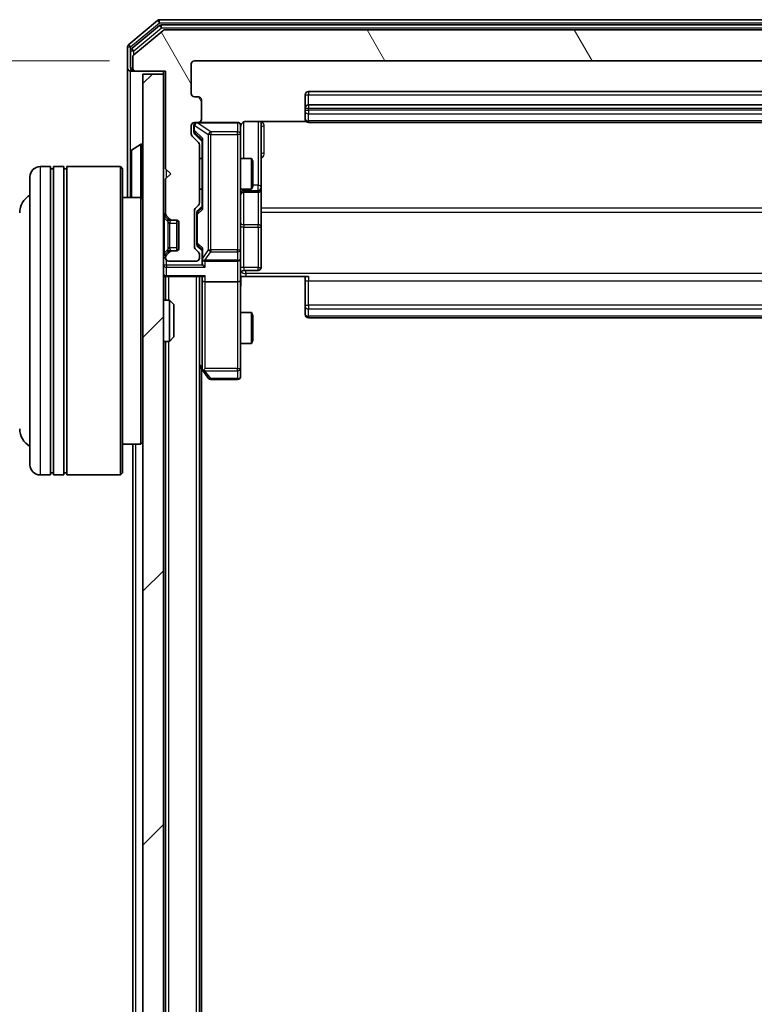
# Model space of a CAD drawing. Units: millimetres. Extents: x 0 to 7153, y 0 to 1546.
# Drawn here: x 406 to 477, y 933 to 1028 of the extents above; entities that cross this region are included whole.
import ezdxf

# ---------------------------------------------------------------- set-up
doc = ezdxf.new("R2010")
doc.units = ezdxf.units.MM
doc.header["$LTSCALE"] = 0.666667
doc.layers.get('Defpoints').update_dxf_attribs({"lineweight": 25})
for name, color, linetype, lineweight in [('Dimension (ISO)', 7, 'Continuous', 18), ('Dimension (ISO) @ 1', 7, 'Continuous', 18), ('Hatch (ISO)', 1, 'Continuous', 18), ('Visible (ISO)', 7, 'Continuous', 35), ('Visible Narrow (ISO)', 7, 'Continuous', 25)]:
    doc.layers.add(name, color=color, linetype=linetype, lineweight=lineweight)
doc.styles.add('Note Text (TK)', font='MS PGothic.ttf')
doc.dimstyles.new('Default - Method 1b (TK)', dxfattribs={"dimscale": 0.666667, "dimtxt": 2.5, "dimasz": 2.5, "dimexe": 1, "dimexo": 1.5, "dimgap": 1, "dimtad": 1, "dimtoh": 1, "dimrnd": 1e-08, "dimdsep": 46, "dimtxsty": 'Note Text (TK)', "dimcen": 0.09, "dimdle": 5, "dimclrd": 100, "dimclre": 100, "dimclrt": 7, "dimadec": 1, "dimazin": 1, "dimtfac": 1, "dimtmove": 0, "dimatfit": 3, "dimfxl": 1, "dimtolj": 1, "dimlwd": -1, "dimlwe": -1, "dimarcsym": 0})

# ---------------------------------------------------------------- blocks, each defined once
blk = doc.blocks.new('*D33')
at = {"layer": 'Defpoints', "color": 0}
for p in [(422.537, 1024.499), (356.537, 832.499), (422.537, 832.499)]:
    blk.add_point(p, dxfattribs=at)
at = {"layer": 'Dimension (ISO)', "color": 100}
for p, q in [((414.287, 1024.499), (351.037, 1024.499)), ((356.537, 1010.749), (356.537, 846.249)), ((414.287, 832.499), (351.037, 832.499))]:
    blk.add_line(p, q, dxfattribs=at)
for points in [[(354.246, 1010.749), (358.829, 1010.749), (356.537, 1024.499)], [(354.246, 846.249), (358.829, 846.249), (356.537, 832.499)]]:
    blk.add_solid(points, dxfattribs=at)
at = {"layer": 'Dimension (ISO)', "color": 7, "insert": (344.162, 915.062), "char_height": 13.75, "attachment_point": 4, "rotation": 90, "style": 'Note Text (TK)'}
blk.add_mtext('\\A1;192', dxfattribs=at)

msp = doc.modelspace()

# ---------------------------------------------------------------- hatches: boundary and pattern name
at = {"layer": 'Hatch (ISO)'}
h = msp.add_hatch(dxfattribs=at)
h.set_pattern_fill('ANSI31', color=256, scale=139.7, angle=75.000175, style=0)
h.set_pattern_definition([(120.0002, (190.917, -44), (-15.12294, -8.7313), [])])
edge = h.paths.add_edge_path()
edge.add_line((423.0373, 1010.6733), (423.0373, 1016.3248))
edge.add_ellipse((422.7373, 1016.3248), major_axis=(0, 0.3), ratio=1, start_angle=270, end_angle=315)
edge.add_line((422.9494, 1016.537), (422.3251, 1017.1612))
edge.add_ellipse((422.5373, 1017.3733), major_axis=(-0.2121, 0.2121), ratio=1, start_angle=45, end_angle=90, ccw=False)
edge.add_line((422.2373, 1017.3733), (422.2373, 1018.1991))
edge.add_ellipse((422.5373, 1018.1991), major_axis=(0, 0.3), ratio=1, start_angle=0, end_angle=90, ccw=False)
edge.add_line((422.5373, 1018.4991), (422.9373, 1018.4991))
edge.add_ellipse((422.9373, 1018.7991), major_axis=(0.3, 0), ratio=1, start_angle=270, end_angle=360)
edge.add_line((423.2373, 1018.7991), (423.2373, 1020.6991))
edge.add_ellipse((422.9373, 1020.6991), major_axis=(0, 0.3), ratio=1, start_angle=270, end_angle=360)
edge.add_line((422.9373, 1020.9991), (422.5373, 1020.9991))
edge.add_ellipse((422.5373, 1021.2991), major_axis=(-0.3, 0), ratio=1, start_angle=0, end_angle=90, ccw=False)
edge.add_line((422.2373, 1021.2991), (422.2373, 1024.1991))
edge.add_ellipse((422.5373, 1024.1991), major_axis=(0, 0.3), ratio=1, start_angle=0, end_angle=90, ccw=False)
edge.add_line((422.5373, 1024.4991), (542.0373, 1024.4991))
edge.add_ellipse((542.0373, 1024.1991), major_axis=(0.3, 0), ratio=1, start_angle=0, end_angle=90, ccw=False)
edge.add_line((542.3373, 1024.1991), (542.3373, 1021.2991))
edge.add_ellipse((542.0373, 1021.2991), major_axis=(0, -0.3), ratio=1, start_angle=0, end_angle=90, ccw=False)
edge.add_line((542.0373, 1020.9991), (541.6373, 1020.9991))
edge.add_ellipse((541.6373, 1020.6991), major_axis=(-0.3, 0), ratio=1, start_angle=270, end_angle=360)
edge.add_line((541.3373, 1020.6991), (541.3373, 1018.7991))
edge.add_ellipse((541.6373, 1018.7991), major_axis=(0, -0.3), ratio=1, start_angle=270, end_angle=360)
edge.add_line((541.6373, 1018.4991), (542.0373, 1018.4991))
edge.add_ellipse((542.0373, 1018.1991), major_axis=(0.3, 0), ratio=1, start_angle=0, end_angle=90, ccw=False)
edge.add_line((542.3373, 1018.1991), (542.3373, 1017.3733))
edge.add_ellipse((542.0373, 1017.3733), major_axis=(0, -0.3), ratio=1, start_angle=45, end_angle=90, ccw=False)
edge.add_line((542.2494, 1017.1612), (541.6251, 1016.537))
edge.add_ellipse((541.8373, 1016.3248), major_axis=(-0.2121, -0.2121), ratio=1, start_angle=270, end_angle=315)
edge.add_line((541.5373, 1016.3248), (541.5373, 1010.6733))
edge.add_ellipse((541.8373, 1010.6733), major_axis=(0, -0.3), ratio=1, start_angle=270, end_angle=315)
edge.add_line((541.6251, 1010.4612), (541.9494, 1010.137))
edge.add_ellipse((541.7373, 1009.9248), major_axis=(0.2121, -0.2121), ratio=1, start_angle=45, end_angle=90, ccw=False)
edge.add_line((542.0373, 1009.9248), (542.0373, 1006.4233))
edge.add_ellipse((541.7373, 1006.4233), major_axis=(0, -0.3), ratio=1, start_angle=45, end_angle=90, ccw=False)
edge.add_line((541.9494, 1006.2112), (541.6251, 1005.887))
edge.add_ellipse((541.8373, 1005.6748), major_axis=(-0.2121, -0.2121), ratio=1, start_angle=270, end_angle=315)
edge.add_line((541.5373, 1005.6748), (541.5373, 1005.2991))
edge.add_ellipse((541.8373, 1005.2991), major_axis=(0, -0.3), ratio=1, start_angle=270, end_angle=360)
edge.add_line((541.8373, 1004.9991), (544.5373, 1004.9991))
edge.add_ellipse((544.5373, 1005.2991), major_axis=(0.3, 0), ratio=1, start_angle=270, end_angle=360)
edge.add_line((544.8373, 1005.2991), (544.8373, 1005.3748))
edge.add_ellipse((544.5373, 1005.3748), major_axis=(0, 0.3), ratio=1, start_angle=270, end_angle=315)
edge.add_line((544.7494, 1005.587), (544.4251, 1005.9112))
edge.add_ellipse((544.213, 1005.6991), major_axis=(-0.2121, 0.2121), ratio=1, start_angle=270, end_angle=315)
edge.add_line((544.213, 1005.9991), (543.8373, 1005.9991))
edge.add_ellipse((543.8373, 1006.2991), major_axis=(-0.3, 0), ratio=1, start_angle=0, end_angle=90, ccw=False)
edge.add_line((543.5373, 1006.2991), (543.5373, 1008.6991))
edge.add_ellipse((543.8373, 1008.6991), major_axis=(0, 0.3), ratio=1, start_angle=0, end_angle=90, ccw=False)
edge.add_line((543.8373, 1008.9991), (544.213, 1008.9991))
edge.add_ellipse((544.213, 1009.2991), major_axis=(0.3, 0), ratio=1, start_angle=270, end_angle=315)
edge.add_line((544.4251, 1009.087), (544.7494, 1009.4112))
edge.add_ellipse((544.5373, 1009.6233), major_axis=(0.2121, 0.2121), ratio=1, start_angle=270, end_angle=315)
edge.add_line((544.8373, 1009.6233), (544.8373, 1012.9991))
edge.add_line((544.8373, 1012.9991), (544.3373, 1013.4991))
edge.add_line((544.3373, 1013.4991), (544.8373, 1013.9991))
edge.add_line((544.8373, 1013.9991), (544.8373, 1023.4991))
edge.add_line((544.8373, 1023.4991), (547.7373, 1023.4991))
edge.add_ellipse((547.7373, 1023.7991), major_axis=(0.3, 0), ratio=1, start_angle=270, end_angle=360)
edge.add_line((548.0373, 1023.7991), (548.0373, 1024.8586))
edge.add_ellipse((547.7373, 1024.8586), major_axis=(0, 0.3), ratio=1, start_angle=270, end_angle=320.194429)
edge.add_line((547.9293, 1025.089), (545.1207, 1027.4295))
edge.add_ellipse((544.9286, 1027.1991), major_axis=(-0.2305, 0.1921), ratio=1, start_angle=270, end_angle=309.805571)
edge.add_line((544.9286, 1027.4991), (419.6459, 1027.4991))
edge.add_ellipse((419.6459, 1027.1991), major_axis=(-0.3, 0), ratio=1, start_angle=270, end_angle=309.805571)
edge.add_line((419.4538, 1027.4295), (416.6452, 1025.089))
edge.add_ellipse((416.8373, 1024.8586), major_axis=(-0.2305, -0.1921), ratio=1, start_angle=270, end_angle=320.194429)
edge.add_line((416.5373, 1024.8586), (416.5373, 1023.7991))
edge.add_ellipse((416.8373, 1023.7991), major_axis=(0, -0.3), ratio=1, start_angle=270, end_angle=360)
edge.add_line((416.8373, 1023.4991), (419.7373, 1023.4991))
edge.add_line((419.7373, 1023.4991), (419.7373, 1013.9991))
edge.add_line((419.7373, 1013.9991), (420.2373, 1013.4991))
edge.add_line((420.2373, 1013.4991), (419.7373, 1012.9991))
edge.add_line((419.7373, 1012.9991), (419.7373, 1009.6233))
edge.add_ellipse((420.0373, 1009.6233), major_axis=(0, -0.3), ratio=1, start_angle=270, end_angle=315)
edge.add_line((419.8251, 1009.4112), (420.1494, 1009.087))
edge.add_ellipse((420.3615, 1009.2991), major_axis=(0.2121, -0.2121), ratio=1, start_angle=270, end_angle=315)
edge.add_line((420.3615, 1008.9991), (420.7373, 1008.9991))
edge.add_ellipse((420.7373, 1008.6991), major_axis=(0.3, 0), ratio=1, start_angle=0, end_angle=90, ccw=False)
edge.add_line((421.0373, 1008.6991), (421.0373, 1006.2991))
edge.add_ellipse((420.7373, 1006.2991), major_axis=(0, -0.3), ratio=1, start_angle=0, end_angle=90, ccw=False)
edge.add_line((420.7373, 1005.9991), (420.3615, 1005.9991))
edge.add_ellipse((420.3615, 1005.6991), major_axis=(-0.3, 0), ratio=1, start_angle=270, end_angle=315)
edge.add_line((420.1494, 1005.9112), (419.8251, 1005.587))
edge.add_ellipse((420.0373, 1005.3748), major_axis=(-0.2121, -0.2121), ratio=1, start_angle=270, end_angle=315)
edge.add_line((419.7373, 1005.3748), (419.7373, 1005.2991))
edge.add_ellipse((420.0373, 1005.2991), major_axis=(0, -0.3), ratio=1, start_angle=270, end_angle=360)
edge.add_line((420.0373, 1004.9991), (422.7373, 1004.9991))
edge.add_ellipse((422.7373, 1005.2991), major_axis=(0.3, 0), ratio=1, start_angle=270, end_angle=360)
edge.add_line((423.0373, 1005.2991), (423.0373, 1005.6748))
edge.add_ellipse((422.7373, 1005.6748), major_axis=(0, 0.3), ratio=1, start_angle=270, end_angle=315)
edge.add_line((422.9494, 1005.887), (422.6251, 1006.2112))
edge.add_ellipse((422.8373, 1006.4233), major_axis=(-0.2121, 0.2121), ratio=1, start_angle=45, end_angle=90, ccw=False)
edge.add_line((422.5373, 1006.4233), (422.5373, 1009.9248))
edge.add_ellipse((422.8373, 1009.9248), major_axis=(0, 0.3), ratio=1, start_angle=45, end_angle=90, ccw=False)
edge.add_line((422.6251, 1010.137), (422.9494, 1010.4612))
edge.add_ellipse((422.7373, 1010.6733), major_axis=(0.2121, 0.2121), ratio=1, start_angle=270, end_angle=315)
h = msp.add_hatch(dxfattribs=at)
h.set_pattern_fill('ANSI31', color=256, scale=139.7, style=0)
h.set_pattern_definition([(45, (190.917, -44), (-12.34785, 12.34785), [])])
h.paths.add_polyline_path([(417.5373, 833.7991), (419.5373, 833.7991), (419.5373, 1023.1991), (417.5373, 1023.1991)])

# ---------------------------------------------------------------- linework, layer by layer
at = {"layer": 'Visible (ISO)'}
for p, q in [((418.9538, 1028.4295), (416.1452, 1026.089)), ((545.4286, 1028.4991), (419.1459, 1028.4991)), ((419.1348, 1027.9295), (416.4452, 1025.6882)), ((419.4538, 1027.4295), (416.6452, 1025.089)), ((545.2476, 1027.9991), (419.3269, 1027.9991)), ((544.9286, 1027.4991), (419.6459, 1027.4991)), ((416.0373, 1025.8586), (416.0373, 1023.7991)), ((416.3373, 1025.4577), (416.3373, 1023.7991)), ((416.5373, 1024.8586), (416.5373, 1023.7991)), ((422.5373, 1024.4991), (542.0373, 1024.4991)), ((416.0373, 1023.7991), (416.0373, 1011.1991)), ((416.6373, 1023.4991), (416.3373, 1023.4991)), ((416.6373, 1023.4991), (416.8373, 1023.4991)), ((416.8373, 1023.4991), (419.7373, 1023.4991)), ((419.5373, 1023.4991), (419.5373, 1023.1991)), ((419.7373, 1023.4991), (419.7373, 1013.9991)), ((422.2373, 1021.2991), (422.2373, 1024.1991)), ((419.5373, 1023.1991), (417.5373, 1023.1991)), ((417.5373, 1023.1991), (417.5373, 833.7991)), ((419.5373, 833.7991), (419.5373, 1023.1991)), ((530.9373, 1021.4991), (433.6373, 1021.4991)), ((422.9373, 1020.9991), (422.5373, 1020.9991)), ((423.2373, 1018.7991), (423.2373, 1020.6991)), ((433.3373, 1021.1991), (433.3373, 1019.8991)), ((433.3373, 1019.8991), (433.3373, 1019.7062)), ((433.3373, 1019.5648), (433.3373, 1019.7062)), ((433.3373, 1019.5648), (433.3373, 1018.8577)), ((530.9373, 1020.1991), (433.6373, 1020.1991)), ((422.5373, 1018.4991), (422.9373, 1018.4991)), ((426.7373, 1018.4991), (422.9373, 1018.4991)), ((427.5373, 1018.5889), (433.4232, 1018.5889)), ((429.0373, 1012.1761), (429.0373, 1018.5889)), ((433.3373, 1018.7991), (433.3373, 1018.8577)), ((433.6373, 1018.4991), (530.9373, 1018.4991)), ((422.2373, 1017.3733), (422.2373, 1018.1991)), ((422.4873, 1018.1991), (422.4873, 1017.7099)), ((422.4873, 1017.7099), (422.4873, 1017.5734)), ((427.0373, 1017.3137), (427.0373, 1018.1991)), ((422.9494, 1016.537), (422.3251, 1017.1612)), ((422.5751, 1017.3612), (423.2873, 1016.6491)), ((423.2873, 1016.8252), (423.2873, 1010.173)), ((427.0373, 1006.1173), (427.0373, 1017.3137)), ((416.3373, 1015.6405), (416.3373, 1011.3576)), ((416.4283, 1015.8082), (417.2875, 1016.3668)), ((417.4373, 1016.3991), (417.3965, 1016.3991)), ((423.0373, 1010.6733), (423.0373, 1016.3248)), ((423.0373, 1014.9991), (423.2873, 1014.9991)), ((427.0373, 1014.9991), (428.0839, 1014.9991)), ((428.0839, 1011.9991), (428.0839, 1014.9991)), ((428.2373, 1014.6924), (428.0839, 1014.9991)), ((428.2373, 1014.6924), (428.2373, 1012.3058)), ((408.5373, 1014.1991), (407.5373, 1014.1991)), ((408.5373, 1014.1991), (408.5373, 984.1991)), ((408.5373, 1013.9991), (408.8373, 1013.9991)), ((408.8373, 984.1991), (408.8373, 1014.1991)), ((409.8373, 1014.1991), (408.8373, 1014.1991)), ((409.8373, 1014.1991), (409.8373, 984.1991)), ((409.8373, 1013.9991), (410.1373, 1013.9991)), ((410.1373, 984.1991), (410.1373, 1014.1991)), ((415.3373, 1014.1991), (410.1373, 1014.1991)), ((415.3373, 984.1991), (415.3373, 1014.1991)), ((415.5373, 1013.9991), (415.3373, 1014.1991)), ((415.5373, 1013.9991), (415.5373, 984.3991)), ((419.7373, 1013.9991), (420.2373, 1013.4991)), ((406.5373, 985.1991), (406.5373, 1013.1991)), ((420.2373, 1013.4991), (419.7373, 1012.9991)), ((419.7373, 1012.9991), (419.7373, 1009.6233)), ((423.0373, 1011.9991), (423.2873, 1011.9991)), ((427.0373, 1011.9991), (428.0839, 1011.9991)), ((428.2373, 1012.3058), (428.0839, 1011.9991)), ((429.0373, 1012.0046), (429.0373, 1012.1761)), ((429.0373, 1008.33), (429.0373, 1012.0046)), ((417.3373, 1011.1991), (415.5373, 1011.1991)), ((417.3373, 987.1991), (417.3373, 1011.1991)), ((417.5373, 1010.9991), (417.3373, 1011.1991)), ((427.3373, 1011.7046), (428.7373, 1011.7046)), ((422.5373, 1006.4233), (422.5373, 1009.9248)), ((422.6251, 1010.137), (422.9494, 1010.4612)), ((423.2873, 1010.3491), (422.8751, 1009.937)), ((419.6251, 1009.4112), (419.9494, 1009.087)), ((419.8251, 1009.4112), (420.1494, 1009.087)), ((419.9494, 1009.087), (419.9698, 1009.0665)), ((420.1615, 1008.9991), (420.3615, 1008.9991)), ((420.3615, 1008.9991), (420.7373, 1008.9991)), ((420.8373, 1006.0162), (420.8373, 1008.9819)), ((422.7873, 1009.7248), (422.7873, 1009.5814)), ((422.7873, 1009.5814), (422.7873, 1006.7668)), ((421.0373, 1008.6991), (421.0373, 1006.2991)), ((429.0373, 1004.4004), (429.0373, 1008.33)), ((420.3615, 1005.9991), (420.1615, 1005.9991)), ((420.7373, 1005.9991), (420.3615, 1005.9991)), ((422.9494, 1005.887), (422.6251, 1006.2112)), ((422.7873, 1006.7668), (422.7873, 1006.6234)), ((423.2873, 1005.9991), (422.8751, 1006.4112)), ((423.2873, 1006.1752), (423.2873, 1005.2991)), ((427.0373, 1005.2991), (427.0373, 1006.1173)), ((419.9494, 1005.9112), (419.6251, 1005.587)), ((419.7373, 1005.3748), (419.7373, 1005.2991)), ((420.1494, 1005.9112), (419.8251, 1005.587)), ((419.9698, 1005.9317), (419.9494, 1005.9112)), ((423.0373, 1005.2991), (423.0373, 1005.6748)), ((423.2873, 1005.2991), (423.2873, 1004.9233)), ((427.0373, 1005.2991), (427.0373, 1003.1233)), ((420.0373, 1004.9991), (422.7373, 1004.9991)), ((423.5873, 1004.9991), (426.7373, 1004.9991)), ((427.3373, 1004.1004), (428.7373, 1004.1004)), ((419.5373, 1003.4991), (419.7373, 1003.4991)), ((419.8373, 1003.4991), (419.7373, 1003.4991)), ((419.7373, 1001.1991), (419.7373, 1003.4991)), ((419.8373, 1003.4991), (423.3751, 1003.4991)), ((423.0373, 853.4991), (423.0373, 1003.4991)), ((423.2873, 1003.4991), (423.2873, 1003.1233)), ((423.2873, 1003.1233), (423.2873, 994.5324)), ((427.0373, 994.5625), (427.0373, 1003.1233)), ((427.5373, 1003.4991), (427.045, 1003.4991)), ((433.6373, 1003.4991), (427.5373, 1003.4991)), ((433.3373, 1003.0849), (433.3373, 1003.4991)), ((426.7373, 1002.9991), (423.5873, 1002.9991)), ((433.3373, 1003.0849), (433.3373, 1000.7062)), ((419.5373, 1001.1991), (420.1077, 1001.1991)), ((420.1077, 997.1991), (420.1077, 1001.1991)), ((420.5373, 1000.7697), (420.1077, 1001.1991)), ((420.5373, 1000.7697), (420.5373, 997.6285)), ((433.3373, 1000.5648), (433.3373, 1000.7062)), ((433.3373, 1000.5648), (433.3373, 999.8577)), ((427.0373, 999.9991), (428.0839, 999.9991)), ((428.0839, 996.9991), (428.0839, 999.9991)), ((428.2373, 999.6924), (428.0839, 999.9991)), ((428.2373, 999.6924), (428.2373, 997.3058)), ((433.3373, 999.7991), (433.3373, 999.8577)), ((433.6373, 999.4991), (530.9373, 999.4991)), ((420.5373, 997.6285), (420.1077, 997.1991)), ((419.5373, 997.1991), (420.1077, 997.1991)), ((419.7373, 859.7991), (419.7373, 997.1991)), ((427.0373, 996.9991), (428.0839, 996.9991)), ((428.2373, 997.3058), (428.0839, 996.9991)), ((423.0373, 994.7658), (423.3473, 994.3524)), ((423.5873, 994.5625), (423.4317, 994.4069)), ((427.0373, 993.7991), (427.0373, 994.5625)), ((423.2373, 862.4991), (423.2373, 994.4991)), ((423.3473, 994.3524), (423.8973, 993.6191)), ((424.1373, 993.4991), (426.7373, 993.4991)), ((417.3373, 987.1991), (415.5373, 987.1991)), ((416.5373, 869.7991), (416.5373, 987.1991)), ((417.5373, 987.3991), (417.3373, 987.1991)), ((408.5373, 984.1991), (407.5373, 984.1991)), ((408.5373, 984.3991), (408.8373, 984.3991)), ((409.8373, 984.1991), (408.8373, 984.1991)), ((409.8373, 984.3991), (410.1373, 984.3991)), ((415.3373, 984.1991), (410.1373, 984.1991)), ((415.5373, 984.3991), (415.3373, 984.1991))]:
    msp.add_line(p, q, dxfattribs=at)
for centre, radius, start, end in [((419.1459, 1028.1991), 0.3, 90, 129.805571), ((419.3269, 1027.6991), 0.3, 90, 129.805571), ((419.6459, 1027.1991), 0.3, 90, 129.805571), ((416.3373, 1025.8586), 0.3, 129.805571, 180), ((416.6373, 1025.4577), 0.3, 129.805571, 180), ((416.8373, 1024.8586), 0.3, 129.805571, 180), ((422.5373, 1024.1991), 0.3, 90, 180), ((416.3373, 1023.7991), 0.3, 180, 270), ((416.6373, 1023.7991), 0.3, 180, 270), ((416.8373, 1023.7991), 0.3, 180, 270), ((433.6373, 1021.1991), 0.3, 90, 180), ((422.5373, 1021.2991), 0.3, 180, 270), ((422.9373, 1020.6991), 0.3, 0, 90), ((433.6373, 1019.8991), 0.3, 90, 180), ((422.5373, 1018.1991), 0.3, 90, 180), ((422.7873, 1018.1991), 0.3, 90, 180), ((422.9373, 1018.7991), 0.3, 270, 0), ((426.7373, 1018.1991), 0.3, 0, 90), ((433.6373, 1018.7991), 0.3, 180, 270), ((427.5373, 1017.9991), 0.5, 165.524484, 180), ((422.5373, 1017.3733), 0.3, 180, 225), ((422.7373, 1016.3248), 0.3, 0, 45), ((416.5373, 1015.6405), 0.2, 123.023868, 180), ((417.3965, 1016.1991), 0.2, 90, 123.023868), ((417.4373, 1016.2991), 0.1, 0, 90), ((407.5373, 1013.1991), 1, 90, 180), ((428.7373, 1012.0046), 0.3, 270, 0), ((407.5373, 1009.6991), 2, 120, 180), ((416.5373, 1011.3576), 0.2, 180, 232.43724), ((427.3373, 1011.4046), 0.3, 90, 180), ((422.8373, 1009.9248), 0.3, 135, 180), ((422.7373, 1010.6733), 0.3, 315, 0), ((419.8373, 1009.6233), 0.3, 180, 225), ((420.0373, 1009.6233), 0.3, 180, 225), ((420.1615, 1009.2991), 0.3, 225, 270), ((420.3615, 1009.2991), 0.3, 225, 270), ((420.7373, 1008.6991), 0.3, 0, 90), ((420.1615, 1005.6991), 0.3, 90, 135), ((420.3615, 1005.6991), 0.3, 90, 135), ((420.7373, 1006.2991), 0.3, 270, 0), ((422.8373, 1006.4233), 0.3, 180, 225), ((419.8373, 1005.3748), 0.3, 135, 180), ((420.0373, 1005.3748), 0.3, 135, 180), ((420.0373, 1005.2991), 0.3, 180, 270), ((422.7373, 1005.2991), 0.3, 270, 0), ((422.7373, 1005.6748), 0.3, 0, 45), ((423.5873, 1005.2991), 0.3, 180, 203.437985), ((423.5873, 1005.2991), 0.3, 238.755545, 270), ((426.7373, 1005.2991), 0.3, 270, 0), ((427.3373, 1003.8004), 0.3, 90, 180), ((428.7373, 1004.4004), 0.3, 270, 0), ((419.8373, 1003.7991), 0.3, 180, 270), ((433.6373, 999.7991), 0.3, 180, 270), ((423.5873, 994.5324), 0.3, 180, 203.437984), ((423.5873, 994.5324), 0.3, 203.437984, 216.869898), ((424.1373, 993.7991), 0.3, 216.869898, 270), ((426.7373, 993.7991), 0.3, 270, 0), ((407.5373, 988.6991), 2, 180, 240), ((407.5373, 985.1991), 1, 180, 270)]:
    msp.add_arc(centre, radius, start, end, dxfattribs=at)
for centre, major_axis, ratio, start_param, end_param in [((422.7873, 1017.5734), (0, -0.3), 0.9998508, 4.712389, 5.4978618), ((423.5873, 1016.9283), (0.2958, 0.1246), 0.4004104, 2.3310669, 2.974568), ((423.0873, 1009.7248), (0, 0.3), 0.9998508, 0.7853235, 1.5707963), ((423.5873, 1010.0699), (0.2958, -0.1246), 0.4004104, 3.3086173, 3.9521184), ((423.0873, 1006.6234), (0, -0.3), 0.9998508, 4.712389, 5.4978618), ((423.5873, 1006.2783), (0.2958, 0.1246), 0.4004104, 2.3310669, 2.974568), ((423.5873, 1005.3313), (-0.2044, -0.6487), 0.3384375, 4.8186392, 5.0530703), ((423.5647, 1005.2991), (-0.483, -0.2515), 0.3384375, 1.1216156, 1.3963425), ((423.5873, 1004.9233), (0, -0.4243), 0.7071068, 4.712389, 5.4977871), ((423.5873, 1004.6233), (-0.2772, 0.2772), 0.4142136, 1.1780972, 1.9634954), ((423.5873, 1003.1233), (0.3, 0), 0.4142136, 3.1415927, 4.712389), ((423.5873, 1003.7991), (0.2772, 0.2772), 0.4142136, 3.5342917, 4.3196899), ((426.7373, 1003.1233), (0.3, 0), 0.4142136, 4.712389, 6.2831853), ((423.5647, 994.5625), (-0.4823, 0.2411), 0.3700244, 1.4790131, 1.7537399)]:
    msp.add_ellipse(centre, major_axis=major_axis, ratio=ratio, start_param=start_param, end_param=end_param, dxfattribs=at)
for points, knots in [([(426.7373, 1018.4991), (426.7373, 1018.4991), (426.7521, 1018.4991), (426.7611, 1018.4991), (426.7625, 1018.4991), (426.7633, 1018.4991), (426.7634, 1018.4991), (426.7636, 1018.4991), (426.7635, 1018.4991), (426.764, 1018.4991), (426.764, 1018.4991), (426.7645, 1018.4991), (426.7646, 1018.4991), (426.7648, 1018.4991), (426.765, 1018.4991), (426.7654, 1018.4991), (426.7657, 1018.4991), (426.7669, 1018.4991), (426.7681, 1018.4991), (426.778, 1018.4988), (426.7869, 1018.4982), (426.8107, 1018.4955), (426.8257, 1018.4926), (426.8709, 1018.4802), (426.9006, 1018.4668), (426.9546, 1018.4315), (426.9796, 1018.4088), (427.019, 1018.358), (427.0343, 1018.3296), (427.0552, 1018.2702), (427.0612, 1018.2386), (427.0632, 1018.1793), (427.0602, 1018.1511), (427.0531, 1018.1241)], [0, 0, 0, 0, 0.05282385, 0.05282385, 0.06906223, 0.06906223, 0.07210669, 0.07210669, 0.07439008, 0.07439008, 0.07481926, 0.07481926, 0.07490208, 0.07490208, 0.07498564, 0.07498564, 0.07506924, 0.07506924, 0.07540829, 0.07540829, 0.07805539, 0.07805539, 0.08260851, 0.08260851, 0.09213501, 0.09213501, 0.10197613, 0.10197613, 0.11142608, 0.11142608, 0.12085666, 0.12085666, 0.1292132, 0.1292132, 0.1292132, 0.1292132]), ([(427.5373, 1018.5889), (427.477, 1018.5889), (427.4063, 1018.5737), (427.2933, 1018.5243), (427.2316, 1018.4803), (427.1429, 1018.3874), (427.1008, 1018.3214), (427.0712, 1018.2475), (427.0663, 1018.2333), (427.0619, 1018.2186)], [0.151444025, 0.151444025, 0.151444025, 0.151444025, 0.169518324, 0.169518324, 0.188462119, 0.188462119, 0.208033743, 0.208033743, 0.212357284, 0.212357284, 0.212357284, 0.212357284]), ([(416.3373, 1013.8884), (416.3373, 1013.8886), (416.3373, 1013.8887), (416.3373, 1013.8891), (416.3373, 1013.8893), (416.3373, 1013.8895)], [-0.00023059908, -0.00023059908, -0.00023059908, -0.00023059908, 0, 0, 0.00033832945, 0.00033832945, 0.00033832945, 0.00033832945]), ([(416.3373, 1013.8884), (416.3373, 1013.8884), (416.3373, 1013.8883), (416.3373, 1013.8879), (416.3373, 1013.8876), (416.3373, 1013.8873)], [-0.00005424966, -0.00005424966, -0.00005424966, -0.00005424966, 0, 0, 0.00024151791, 0.00024151791, 0.00024151791, 0.00024151791]), ([(416.3373, 1011.4816), (416.3373, 1011.4809), (416.3373, 1011.4801), (416.3373, 1011.4784), (416.3373, 1011.4774), (416.3373, 1011.4764)], [-0.00023059908, -0.00023059908, -0.00023059908, -0.00023059908, 0, 0, 0.00033832945, 0.00033832945, 0.00033832945, 0.00033832945]), ([(416.3373, 1011.4764), (416.3373, 1011.4773), (416.3373, 1011.4782), (416.3373, 1011.4798), (416.3373, 1011.4805), (416.3373, 1011.4812)], [-0.00033832945, -0.00033832945, -0.00033832945, -0.00033832945, 0, 0, 0.00024151791, 0.00024151791, 0.00024151791, 0.00024151791]), ([(423.312, 1005.1798), (423.3148, 1005.1735), (423.3176, 1005.1674), (423.3344, 1005.1349), (423.3559, 1005.1058), (423.3928, 1005.0696), (423.4125, 1005.0544), (423.4317, 1005.0426)], [0.250886757, 0.250886757, 0.250886757, 0.250886757, 0.252877969, 0.252877969, 0.261958418, 0.261958418, 0.268388032, 0.268388032, 0.268388032, 0.268388032]), ([(427.0491, 1003.4991), (427.059, 1003.3058), (427.0654, 1003.1121), (427.0544, 1002.7246), (427.0373, 1002.5307), (427.0373, 1002.3365)], [0, 0, 0, 0, 0.05805073, 0.05805073, 0.11630897, 0.11630897, 0.11630897, 0.11630897]), ([(423.312, 994.4131), (423.3144, 994.4121), (423.317, 994.4112), (423.3342, 994.406), (423.3536, 994.4035), (423.3908, 994.403), (423.4117, 994.4044), (423.4317, 994.4069)], [0.381031219, 0.381031219, 0.381031219, 0.381031219, 0.382741903, 0.382741903, 0.391761654, 0.391761654, 0.398553638, 0.398553638, 0.398553638, 0.398553638])]:
    msp.add_open_spline(points, degree=3, knots=knots, dxfattribs=at)
at = {"layer": 'Visible Narrow (ISO)'}
for p, q in [((416.3373, 1025.8586), (419.1459, 1028.1991)), ((418.9538, 1028.4295), (419.1459, 1028.1991)), ((419.1459, 1028.1991), (419.1459, 1028.4991)), ((419.1459, 1028.1991), (545.4286, 1028.1991)), ((416.6373, 1025.4577), (419.3269, 1027.6991)), ((419.1348, 1027.9295), (419.3269, 1027.6991)), ((419.3269, 1027.6991), (419.3269, 1027.9991)), ((419.3269, 1027.6991), (545.2476, 1027.6991)), ((416.0373, 1025.8586), (416.3373, 1025.8586)), ((416.3373, 1025.8586), (416.1452, 1026.089)), ((416.3373, 1025.4577), (416.3373, 1025.8586)), ((416.3373, 1025.4577), (416.6373, 1025.4577)), ((416.6373, 1025.4577), (416.4452, 1025.6882)), ((416.6373, 1025.0822), (416.6373, 1025.4577)), ((416.3373, 1023.7991), (416.5373, 1023.7991)), ((416.3373, 1015.6405), (416.3373, 1023.4991)), ((416.6373, 1023.5755), (416.6373, 1023.4991)), ((433.6373, 1021.4991), (433.6373, 1021.1991)), ((433.3373, 1021.1991), (433.6373, 1021.1991)), ((433.6373, 1020.1991), (433.6373, 1021.1991)), ((433.6373, 1021.1991), (530.9373, 1021.1991)), ((433.3373, 1019.8991), (433.6373, 1019.8991)), ((433.3373, 1019.7062), (433.6373, 1019.7062)), ((433.6373, 1020.1991), (433.6373, 1019.8991)), ((433.6373, 1019.7062), (433.6373, 1019.8991)), ((433.6373, 1019.8991), (530.9373, 1019.8991)), ((433.6373, 1019.7062), (433.6373, 1019.3526)), ((530.9373, 1019.7062), (433.6373, 1019.7062)), ((422.8091, 1018.4991), (422.8091, 1018.4674)), ((424.1373, 1017.582), (422.8091, 1018.4674)), ((422.8091, 1018.4674), (426.7373, 1018.4674)), ((426.7373, 1018.4674), (426.7373, 1018.4991)), ((426.7373, 1018.4674), (426.7373, 1017.582)), ((427.3373, 1014.9991), (427.3373, 1018.5432)), ((428.7373, 1018.5889), (428.7373, 1012.3883)), ((433.6373, 1018.6455), (433.6373, 1019.3526)), ((433.6373, 1019.3526), (530.9373, 1019.3526)), ((433.6373, 1018.6455), (433.6373, 1018.4991)), ((530.9373, 1018.6455), (433.6373, 1018.6455)), ((422.5473, 1018.1991), (422.4873, 1018.1991)), ((422.4873, 1017.7099), (422.5473, 1017.7099)), ((422.5473, 1018.1991), (422.5691, 1018.1991)), ((422.5473, 1017.7099), (422.5473, 1018.1991)), ((423.3473, 1016.9283), (422.5473, 1017.7099)), ((422.5691, 1018.1991), (423.8973, 1017.3137)), ((422.5751, 1017.3612), (422.5751, 1017.4978)), ((422.5751, 1017.4978), (423.2873, 1016.8021)), ((424.1373, 1017.582), (424.1373, 1017.3137)), ((426.7373, 1017.582), (424.1373, 1017.582)), ((426.7373, 1017.3137), (426.7373, 1017.582)), ((429.3373, 1015.5139), (429.3373, 1018.144)), ((423.3473, 1010.0699), (423.3473, 1016.9283)), ((424.1373, 1017.3137), (423.8973, 1017.3137)), ((423.8973, 1017.3137), (423.8973, 1006.1173)), ((424.1373, 1006.1173), (424.1373, 1017.3137)), ((424.1373, 1017.3137), (426.7373, 1017.3137)), ((427.0373, 1017.3137), (426.7373, 1017.3137)), ((426.7373, 1017.3137), (426.7373, 1006.1173)), ((416.4283, 1015.8082), (416.4283, 1011.1991)), ((417.2875, 1016.3668), (417.2875, 1011.1991)), ((417.3965, 1016.3991), (417.3965, 1011.1398)), ((417.4373, 1011.0991), (417.4373, 1016.3991)), ((407.5373, 1014.1991), (407.5373, 984.1991)), ((419.8373, 1013.0991), (419.8373, 1013.8991)), ((427.3373, 1011.9991), (427.3373, 1011.8764)), ((427.3373, 1011.7048), (427.3373, 1011.8764)), ((427.3373, 1011.8764), (428.7373, 1011.8764)), ((428.7373, 1012.3883), (428.2373, 1012.3883)), ((428.7373, 1011.8764), (428.7373, 1012.3883)), ((428.7373, 1011.8764), (428.7373, 1011.7048)), ((416.3373, 1011.1991), (416.3373, 1011.3576)), ((427.3373, 1011.7048), (427.3373, 1011.7046)), ((428.7373, 1011.7048), (427.3373, 1011.7048)), ((427.3373, 1008.5422), (427.3373, 1011.7046)), ((428.7373, 1011.7046), (428.7373, 1011.7048)), ((428.7373, 1011.7046), (428.7373, 1008.5422)), ((422.8473, 1009.5814), (423.3473, 1010.0699)), ((423.2873, 1010.1961), (422.8751, 1009.7935)), ((422.8751, 1009.7935), (422.8751, 1009.937)), ((535.5373, 1010.1743), (429.0373, 1010.1743)), ((419.7373, 1009.6233), (419.5373, 1009.6233)), ((419.5373, 1009.1991), (419.6251, 1009.1991)), ((419.7502, 1009.5363), (419.6251, 1009.4112)), ((419.6251, 1009.1991), (419.9698, 1008.8544)), ((419.6251, 1005.7991), (419.6251, 1009.1991)), ((419.9494, 1009.087), (420.0494, 1009.187)), ((420.1615, 1009.0755), (420.1615, 1008.9991)), ((420.182, 1008.9889), (420.1615, 1008.9991)), ((422.8473, 1009.5814), (422.7873, 1009.5814)), ((422.8473, 1006.7668), (422.8473, 1009.5814)), ((429.0373, 1009.77), (535.5373, 1009.77)), ((420.1615, 1008.6991), (419.9494, 1008.6991)), ((419.9494, 1008.6991), (419.9494, 1006.2991)), ((420.1615, 1008.6991), (420.8373, 1008.6991)), ((420.1615, 1006.2991), (420.1615, 1008.6991)), ((427.3373, 1008.5422), (427.3373, 1008.317)), ((428.7373, 1008.5422), (427.3373, 1008.5422)), ((427.3373, 1004.3873), (427.3373, 1008.317)), ((427.3373, 1008.317), (428.7373, 1008.317)), ((428.7373, 1008.317), (428.7373, 1008.5422)), ((428.7373, 1008.317), (428.7373, 1004.3873)), ((419.6251, 1005.7991), (419.9698, 1006.1438)), ((420.1615, 1006.2991), (419.9494, 1006.2991)), ((420.8373, 1006.2991), (420.1615, 1006.2991)), ((420.1615, 1005.9991), (420.182, 1006.0093)), ((420.1615, 1005.9991), (420.1615, 1005.9227)), ((422.7873, 1006.7668), (422.8473, 1006.7668)), ((423.3473, 1006.2783), (422.8473, 1006.7668)), ((422.8751, 1006.4112), (422.8751, 1006.5547)), ((422.8751, 1006.5547), (423.2873, 1006.1521)), ((423.3473, 1005.3313), (423.3473, 1006.2783)), ((423.8973, 1006.1173), (423.3473, 1005.3313)), ((423.8973, 1006.1173), (424.1373, 1006.1173)), ((424.1373, 1006.1173), (424.1373, 1005.9126)), ((426.7373, 1006.1173), (424.1373, 1006.1173)), ((426.7373, 1006.1173), (427.0373, 1006.1173)), ((426.7373, 1005.9126), (426.7373, 1006.1173)), ((419.5373, 1005.7991), (419.6251, 1005.7991)), ((419.5373, 1005.3748), (419.7373, 1005.3748)), ((419.6251, 1005.587), (419.7502, 1005.4619)), ((419.8373, 1004.6233), (419.8373, 1005.0755)), ((420.0494, 1005.8112), (419.9494, 1005.9112)), ((423.5647, 1005.0944), (424.1373, 1005.9126)), ((426.7373, 1005.0944), (423.5647, 1005.0944)), ((424.1373, 1005.9126), (426.7373, 1005.9126)), ((426.7373, 1005.9126), (426.7373, 1005.0944)), ((426.7373, 1004.9991), (426.7373, 1005.0944)), ((419.8373, 1004.6233), (419.5373, 1004.6233)), ((423.3751, 1004.6233), (419.8373, 1004.6233)), ((419.8373, 1004.6233), (419.8373, 1004.4112)), ((419.8373, 1004.4112), (423.5873, 1004.4112)), ((419.8373, 1003.587), (419.8373, 1004.4112)), ((423.5873, 1004.4112), (423.5873, 1004.9991)), ((426.7373, 1004.9991), (426.7373, 1002.9991)), ((427.3373, 1004.3873), (427.3373, 1004.1004)), ((428.7373, 1004.3873), (427.3373, 1004.3873)), ((427.5373, 1003.792), (427.5373, 1004.1004)), ((428.7373, 1004.1004), (428.7373, 1004.3873)), ((419.8373, 1003.587), (419.8373, 1003.4991)), ((423.5873, 1003.587), (419.8373, 1003.587)), ((420.0373, 1001.1991), (420.0373, 1003.4991)), ((422.7373, 853.4991), (422.7373, 1003.4991)), ((423.5873, 1002.9991), (423.5873, 1003.587)), ((537.0373, 1003.792), (427.5373, 1003.792)), ((427.5373, 1003.792), (427.5373, 1003.4991)), ((433.6373, 1003.4991), (433.6373, 1003.0849)), ((423.5873, 994.5625), (423.5873, 1002.9991)), ((426.7373, 1002.9991), (426.7373, 994.5625)), ((433.3373, 1003.0849), (433.6373, 1003.0849)), ((433.6373, 1000.7062), (433.6373, 1003.0849)), ((433.6373, 1003.0849), (530.9373, 1003.0849)), ((433.3373, 1000.7062), (433.6373, 1000.7062)), ((433.6373, 1000.7062), (433.6373, 1000.3526)), ((530.9373, 1000.7062), (433.6373, 1000.7062)), ((433.6373, 999.6455), (433.6373, 1000.3526)), ((433.6373, 1000.3526), (530.9373, 1000.3526)), ((433.6373, 999.6455), (433.6373, 999.4991)), ((530.9373, 999.6455), (433.6373, 999.6455)), ((420.0373, 859.7991), (420.0373, 997.1991)), ((423.2873, 994.6459), (423.0373, 994.9793)), ((426.7373, 994.5625), (423.5873, 994.5625)), ((426.7373, 994.3431), (426.7373, 994.5625)), ((426.7373, 994.5625), (427.0373, 994.5625)), ((423.5647, 994.3431), (426.7373, 994.3431)), ((424.1373, 993.5797), (423.5647, 994.3431)), ((424.1373, 993.4991), (424.1373, 993.5797)), ((426.7373, 993.5797), (424.1373, 993.5797)), ((426.7373, 994.3431), (426.7373, 993.5797)), ((426.7373, 993.4991), (426.7373, 993.5797)), ((416.8373, 869.7991), (416.8373, 987.1991))]:
    msp.add_line(p, q, dxfattribs=at)
for centre, radius, start, end in [((423.0873, 1009.5814), 0.3, 135, 180.004276), ((420.5494, 1008.6991), 0.6, 165, 180), ((420.5494, 1006.2991), 0.6, 180, 195)]:
    msp.add_arc(centre, radius, start, end, dxfattribs=at)
for centre, major_axis, ratio, start_param, end_param in [((433.6373, 1019.5648), (-0.3, 0), 0.7071068, 0, 1.5707963), ((422.7873, 1018.1991), (0, 0.3), 0.8, 0, 1.5707963), ((422.8091, 1018.1991), (0, 0.3), 0.8, 0, 1.5707963), ((422.8091, 1018.1991), (0.1664, 0.2496), 0.7427814, 0.7314474, 2.0305866), ((426.7373, 1018.1991), (0.3, 0), 0.8944272, 0, 1.5707963), ((433.6373, 1018.8577), (-0.3, 0), 0.7071068, 0, 1.5707963), ((422.7873, 1017.7099), (-0.3, 0), 0.9998508, 0, 0.7854728), ((422.7873, 1017.7099), (-0.2096, -0.2146), 0.6901674, 5.305635, 6.266302), ((424.1373, 1017.3137), (-0.1664, -0.2496), 0.7427814, 3.87304, 5.1721792), ((426.7373, 1017.3137), (0.3, 0), 0.8944272, 0, 1.5707963), ((429.3373, 1017.9687), (-0.3, 0), 0.5845417, 4.712389, 6.2831853), ((429.3373, 1015.3864), (-0.3, 0), 0.4251427, 4.712389, 6.2831853), ((427.3373, 1011.5767), (-0.3, 0), 0.9990482, 4.712389, 6.2831853), ((428.7373, 1012.1761), (0.3, 0), 0.7071068, 0, 1.5707963), ((428.7373, 1012.1761), (0.3, 0), 0.9990482, 4.712389, 6.2831853), ((428.7373, 1012.0046), (0.3, 0), 0.9990482, 4.712389, 6.2831853), ((427.3373, 1011.4051), (-0.3, 0), 0.9990482, 4.712389, 6.2831853), ((419.8373, 1008.7748), (-0.2345, 0.6476), 0.1095524, 6.053417, 7.1006146), ((420.182, 1009.2786), (-0.2121, -0.2121), 0.9351131, 0, 0.8189169), ((419.913, 1008.6991), (-0.0542, -0.3688), 0.100173, 2.0200464, 3.0672439), ((419.913, 1008.6991), (0.289, 0.2751), 0.4138619, 5.3842077, 6.4314052), ((423.0873, 1009.5814), (-0.2096, 0.2146), 0.6901674, 0.0168833, 0.9775503), ((420.182, 1008.8544), (0.2898, -0.0776), 0.2505628, 3.9605096, 4.7794265), ((420.7615, 1008.6991), (-0.6, 0), 0.5, 6.0213859, 6.2831853), ((427.3373, 1008.7543), (-0.3, 0), 0.7071068, 0, 1.5707963), ((427.3373, 1008.3039), (-0.3, 0), 0.0436194, 4.712389, 6.2831853), ((428.7373, 1008.33), (0.3, 0), 0.7071068, 0, 1.5707963), ((428.7373, 1008.33), (0.3, 0), 0.0436194, 4.712389, 6.2831853), ((420.182, 1006.1438), (0.2898, 0.0776), 0.2505628, 1.5037588, 2.3226757), ((419.913, 1006.2991), (0.0542, -0.3688), 0.100173, 0.0743487, 1.1215463), ((420.182, 1005.7195), (-0.2121, 0.2121), 0.9351131, 5.4642684, 6.2831853), ((420.7615, 1006.2991), (-0.6, 0), 0.5, 0, 0.2617994), ((419.913, 1006.2991), (0.289, -0.2751), 0.4138619, 6.1349654, 7.1821629), ((423.0873, 1006.7668), (-0.3, 0), 0.9998508, 0, 0.7854728), ((423.0873, 1006.7668), (-0.2096, -0.2146), 0.6901674, 5.305635, 6.266302), ((424.1373, 1006.1173), (0.2458, -0.172), 0.6073134, 3.9975941, 5.1142321), ((426.7373, 1006.1173), (0.3, 0), 0.682188, 4.712389, 6.2831853), ((419.8373, 1006.2233), (-0.2345, -0.6476), 0.1095524, 5.465756, 6.5129536), ((426.7373, 1005.2991), (0.3, 0), 0.682188, 4.712389, 6.2831853), ((419.8373, 1004.6233), (-0.3, 0), 0.7071068, 0, 1.5707963), ((427.3373, 1004.3742), (-0.3, 0), 0.0436194, 4.712389, 6.2831853), ((428.7373, 1004.4004), (0.3, 0), 0.0436194, 4.712389, 6.2831853), ((419.8373, 1003.7991), (-0.3, 0), 0.7071068, 0, 1.5707963), ((427.5373, 1004.1455), (0.5, 0), 0.7071068, 3.6320888, 4.712389), ((433.6373, 1000.5648), (-0.3, 0), 0.7071068, 0, 1.5707963), ((433.6373, 999.8577), (-0.3, 0), 0.7071068, 0, 1.5707963), ((426.7373, 994.5625), (0.3, 0), 0.7311768, 4.712389, 6.2831853), ((424.1373, 993.7991), (-0.24, -0.18), 0.6509254, 0, 1.116638), ((426.7373, 993.7991), (0.3, 0), 0.7311768, 4.712389, 6.2831853)]:
    msp.add_ellipse(centre, major_axis=major_axis, ratio=ratio, start_param=start_param, end_param=end_param, dxfattribs=at)
for points, knots in [([(429.3373, 1018.144), (429.3373, 1018.2745), (429.2516, 1018.4462), (429.0831, 1018.5508), (429.0373, 1018.5722)], [-0.09474832, -0.09474832, -0.09474832, -0.09474832, -0.04737416, -0.031458091, -0.031458091, -0.031458091, -0.031458091]), ([(427.0373, 1018.1991), (427.0373, 1018.1721), (427.0491, 1018.1346), (427.053, 1018.1241), (427.0531, 1018.1241)], [0, 0, 0, 0, 0.049859236, 0.074882882, 0.074882882, 0.074882882, 0.074882882]), ([(429.0373, 1014.9976), (429.0857, 1015.0258), (429.2557, 1015.1598), (429.3373, 1015.364), (429.3373, 1015.5139)], [-0.065903517, -0.065903517, -0.065903517, -0.065903517, -0.048782062, 0, 0, 0, 0]), ([(427.045, 1003.4991), (427.0484, 1003.3932), (427.0551, 1003.1675), (427.0504, 1002.7594), (427.0373, 1002.4872), (427.0373, 1002.3365)], [-0.11479384, -0.11479384, -0.11479384, -0.11479384, -0.08309873, -0.04985924, 0, 0, 0, 0])]:
    msp.add_open_spline(points, degree=3, knots=knots, dxfattribs=at)

# ---------------------------------------------------------------- dimensions: what is measured, and where the dimension line sits
at = {"layer": 'Dimension (ISO) @ 1', "color": 100}
dim = msp.add_linear_dim(base=(356.5373, 832.4991), p1=(422.5373, 1024.4991), p2=(422.5373, 832.4991), angle=270, dimstyle='Default - Method 1b (TK)', override={"dimscale": 1, "dimtxt": 13.75, "dimasz": 13.75, "dimexe": 5.5, "dimexo": 8.25, "dimgap": 5.5, "dimdec": 2, "dimcen": 0.495, "dimtol": 0, "dimlim": 0, "dimtp": 0, "dimtm": 0, "dimtdec": 2, "dimtix": 0, "dimtofl": 0, "dimtmove": 0, "dimatfit": 1}, dxfattribs=at)
dim.commit()
dim.dimension.update_dxf_attribs({"geometry": '*D33', "text_midpoint": (356.5373, 928.4991), "dimtype": 128})

doc.saveas('drawing.dxf')
